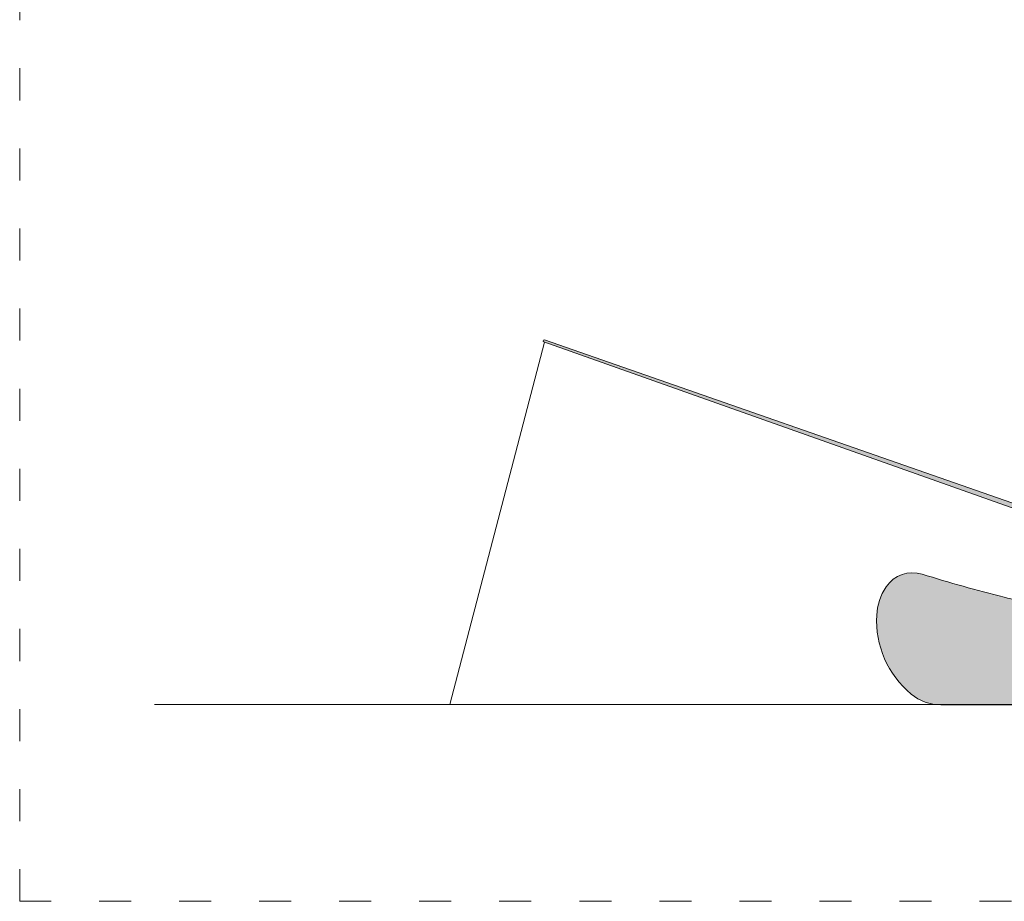
# Model space of a CAD drawing. Units: millimetres. Extents: x 18779 to 20321, y 2548 to 3974.
# Drawn here: x 18779 to 19148, y 2548 to 2879 of the extents above; entities that cross this region are included whole.
import ezdxf

# ---------------------------------------------------------------- set-up
doc = ezdxf.new("R2010")
doc.units = ezdxf.units.MM
doc.linetypes.add('ACAD_ISO03W100', pattern=[30, 12, -18])
doc.layers.add('PislikMimar.com', color=7, linetype='Continuous', lineweight=9)

msp = doc.modelspace()

# ---------------------------------------------------------------- hatches: boundary and pattern name
at = {"layer": 'PislikMimar.com'}
h = msp.add_hatch(color=256, dxfattribs=at)
h.dxf.hatch_style = 1
edge = h.paths.add_edge_path()
edge.add_line((19355.33314807293, 2622.00340091169), (19124.43234875856, 2622.00340091169))
edge.add_arc((19124.43234875856, 2639.401263697664), 17.39786278597476, 230.1571349129956, 270, ccw=False)
edge.add_arc((19136.39550217613, 2653.738062705061), 36.07032500901674, 177.0819748837475, 230.1571349129955, ccw=False)
edge.add_arc((19121.3243868572, 2654.506286051663), 20.97964298113216, 146.1653153017686, 177.0819748837476, ccw=False)
edge.add_arc((19113.84448521729, 2659.520203722606), 11.97473881985858, 72.61741379507362, 146.1653153017684, ccw=False)
edge.add_arc((19278.17713410661, 3184.46537986974), 538.0913094426418, 252.6174137950737, 256.022302777696)
edge.add_arc((19178.63189332738, 2784.5481169275), 125.971093776136, 256.022302777696, 265.2444329689937)
edge.add_arc((19206.27412421776, 3116.82070693215), 459.3914995658766, 265.2444329689937, 271.8877975422045)
edge.add_line((19221.40754676527, 2657.678540065085), (19225.96650900713, 2668.834131424456))
edge.add_line((19225.96650900713, 2668.834131424456), (19218.74720521584, 2671.739311116487))
edge.add_line((19218.74720521584, 2671.739311116487), (19213.64014057523, 2671.382211885743))
edge.add_arc((19212.79657559756, 2683.446480017895), 12.09372429965201, 247.7976968306446, 273.99975976617105, ccw=False)
edge.add_arc((19208.88307474573, 2673.857840732447), 1.737204987463328, 195.7356980611493, 247.7976968306475, ccw=False)
edge.add_arc((19207.03750941618, 2673.337834767894), 0.1802197408649702, 15.73569806115361, 146.9848067785517)
edge.add_arc((19205.80045015099, 2674.141656902937), 1.295058419481403, 263.1009343552861, 326.9848067785244, ccw=False)
edge.add_arc((19205.80045015099, 2674.141656902937), 1.295058419481868, 215.4032287749133, 263.1009343552887, ccw=False)
edge.add_arc((19207.16252363067, 2675.109747667521), 2.966119128293677, 153.9136858848461, 215.4032287749074, ccw=False)
edge.add_line((19204.49855524029, 2676.414023366247), (19186.52870790429, 2683.137886748225))
edge.add_line((19186.52870790429, 2683.137886748225), (19186.52870790429, 2678.736470937073))
edge.add_line((19186.52870790429, 2678.736470937073), (19189.7427621574, 2675.52602703593))
edge.add_arc((19188.9779767965, 2674.760381624387), 1.082178148213198, -54.959627367267785, 45.0321982983977, ccw=False)
edge.add_arc((19187.48566696017, 2676.888427904571), 3.681326012072575, 242.7741246072718, 305.0403726327281, ccw=False)
edge.add_line((19185.80146196451, 2673.614956545332), (19181.80885593961, 2675.171305707386))
edge.add_line((19181.80885593961, 2675.171305707386), (19181.17519639072, 2674.839843995561))
edge.add_arc((19180.26831562905, 2676.573539423528), 1.956561410443245, 194.047742495929, 297.6136685326118, ccw=False)
edge.add_arc((19185.42646161875, 2677.864175896078), 7.273723487650115, 138.8421971626571, 194.0477424959315, ccw=False)
edge.add_arc((19181.18429580019, 2681.572396233003), 1.639287499959625, 34.38486973656359, 138.84219716266, ccw=False)
edge.add_arc((19177.12315525541, 2678.793250214052), 6.560315351851478, 14.896113407057783, 34.38486973655989, ccw=False)
edge.add_arc((19184.06231042368, 2680.639112617064), 0.6201499854502784, 194.896113407056, 298.3836777518704)
edge.add_arc((19184.23976228901, 2680.310698674649), 0.2468607114511831, 298.3836777518661, 367.5128068953877)
edge.add_line((19184.48450386445, 2680.342975169376), (19184.31021162093, 2683.967992070983))
edge.add_line((19184.31021162093, 2683.967992070983), (18975.61138786935, 2757.906224976722))
edge.add_arc((18975.7456952204, 2758.285322300038), 0.4021855853844085, 79.0576520975576, 250.4916810130543, ccw=False)
edge.add_line((18975.82203855761, 2758.680195621439), (19206.81441187088, 2678.277081333288))
edge.add_line((19206.81441187088, 2678.277081333288), (19208.63320768125, 2679.541930525573))
edge.add_line((19208.63320768125, 2679.541930525573), (19209.9201018647, 2680.221629115921))
edge.add_arc((19212.93237681246, 2674.518396588634), 6.449857488439901, 94.27148625499541, 117.84165942776909, ccw=False)
edge.add_arc((19213.41853862774, 2668.009328314826), 12.97705620639887, 68.87732908167942, 94.2714862549953, ccw=False)
edge.add_arc((19219.41294541239, 2683.525913485072), 3.657165387813379, 248.8773290816781, 274.0100736469598)
edge.add_arc((19211.38764838588, 2798.003763050508), 118.4159708603801, 274.0100736469612, 279.2981601025757)
edge.add_line((19230.52036912386, 2681.143670837772), (19230.83539994183, 2681.954576065775))
edge.add_arc((19232.27144977212, 2681.39668108981), 1.540612189773543, 115.25985864366979, 158.7692115827344, ccw=False)
edge.add_line((19231.61403302239, 2682.789982613694), (19234.91142876174, 2683.22648592329))
edge.add_arc((19233.94468175277, 2690.529402987865), 7.366627276536486, 277.5408673914419, 324.6994282022394)
edge.add_arc((19211.53159320299, 2706.3990900746), 34.82921103282873, 324.6994282022401, 336.3328858345712)
edge.add_arc((19183.28356039301, 2718.779776769474), 65.6712725830875, 336.332885834571, 341.4451042546823)
edge.add_arc((19245.18354362065, 2698.002364183104), 0.3772545005253196, 341.4451042546767, 468.5283919624016)
edge.add_arc((19239.0078643426, 2716.429173748985), 19.05689907822993, 267.16084643261723, 288.52839196239046, ccw=False)
edge.add_arc((19238.15267477661, 2699.185076064998), 1.791608633853852, 195.9940583514768, 267.1608464326223, ccw=False)
edge.add_arc((19245.25694785558, 2701.221396315226), 9.181960191261897, 184.7928669164563, 195.9940583514755, ccw=False)
edge.add_arc((19235.72950551327, 2700.422549106561), 0.3789139554248413, 4.792866916454691, 106.3884153644098)
edge.add_arc((19235.37688341987, 2701.621551189499), 0.8708653593530749, 188.1835241591404, 286.3884153644117, ccw=False)
edge.add_arc((19209.77914357763, 2697.940373895094), 24.99021256295415, 8.183524159140392, 10.52843200213352)
edge.add_arc((19233.95711397296, 2702.4339069969), 0.3982201228441958, 10.52843200213132, 104.1415044589476)
edge.add_arc((19233.7582139591, 2703.223340402982), 0.4158844884620184, 164.3536531420646, 284.1415044589793, ccw=False)
edge.add_arc((19230.75389403763, 2704.064781847723), 2.704045301698001, 344.3536531420552, 381.397575319774)
edge.add_arc((19232.97083996592, 2704.93348523146), 0.3229752023696111, 21.39757531977157, 103.8384530048211)
edge.add_arc((19231.58258799759, 2710.56910457957), 5.481113784230264, 269.42222768048686, 283.8384530048363, ccw=False)
edge.add_arc((19231.53519375268, 2705.869332592262), 0.7811028324196053, 171.3705392992635, 269.42222768049135, ccw=False)
edge.add_arc((19592.26898294213, 2651.123734709508), 365.6453887669599, 170.7223919914821, 171.370539299258, ccw=False)
edge.add_arc((19229.95414722255, 2710.309678922126), 1.471780778197182, 350.722391991483, 395.1197492039964)
edge.add_arc((19233.27673824839, 2712.646546374554), 2.59030743050331, 172.982625607146, 215.119749204004, ccw=False)
edge.add_arc((19220.10772835461, 2714.267551202578), 10.67809406458808, 352.9826256071456, 367.2180712275984)
edge.add_line((19230.7011998218, 2715.609212533227), (19229.51897034875, 2716.063408084431))
edge.add_arc((19233.66474377528, 2726.854477086425), 11.56004357733891, 213.2427573448955, 248.98394310615072, ccw=False)
edge.add_arc((19224.65981434107, 2720.952214103461), 0.7931748386932318, 147.9716060622724, 213.2427573448907, ccw=False)
edge.add_arc((19224.72483537624, 2720.911539633561), 0.8698699983608192, 103.84684121498088, 147.9716060622708, ccw=False)
edge.add_arc((19230.82564334777, 2696.160866585063), 26.36135238481828, 85.41410050815063, 103.84684121498037, ccw=False)
edge.add_arc((19233.00791548047, 2723.367713865071), 0.9328750374574677, 265.4141005081589, 328.5179472607179)
edge.add_arc((19250.27180603415, 2712.795825153389), 19.31080911295387, 115.16553003795869, 148.5179472607144, ccw=False)
edge.add_arc((19243.36616240357, 2727.494010975474), 3.071209967250667, 50.60041295827642, 115.16553003795971, ccw=False)
edge.add_arc((19214.46762291734, 2692.311836221514), 48.60044238836083, 32.58092236168699, 50.60041295827472, ccw=False)
edge.add_arc((19253.51902335302, 2717.267931669883), 2.255878780365029, -23.875160226506182, 32.58092236168733, ccw=False)
edge.add_arc((19227.4278493146, 2728.816418420435), 30.78861277012189, 329.1704727062586, 336.12483977349484, ccw=False)
edge.add_arc((19255.793845813, 2711.88707155925), 2.2451963122886, 149.1704727062591, 215.9715932183377)
edge.add_arc((19254.34732162794, 2710.837205572337), 0.4578377001370746, 215.9715932183356, 288.3520801720922)
edge.add_line((19254.49147426621, 2710.402653646157), (19256.32494630903, 2711.442900642791))
edge.add_arc((19256.75137165756, 2710.691310917085), 0.8641329143434495, 35.55818272457992, 119.5690389346189, ccw=False)
edge.add_arc((19252.027784169, 2707.314766245021), 6.67045125598673, 24.069871024558324, 35.55818272457623, ccw=False)
edge.add_arc((19258.60162353012, 2710.251239117644), 0.5294263039168128, 204.0698710245616, 283.9490568890102)
edge.add_arc((19259.68427110172, 2705.892470524165), 3.961786162195271, 70.81773864544988, 103.94905688900297, ccw=False)
edge.add_arc((19258.1991860953, 2701.623632327524), 8.481571226264597, 52.08183027201301, 70.81773864544789, ccw=False)
edge.add_arc((19235.5016516413, 2672.486432725213), 45.41603306010369, 24.85668562391919, 52.08183027201261, ccw=False)
edge.add_arc((19175.60279001412, 2644.737326672296), 111.430323262823, 7.299315856951296, 24.856685623919418, ccw=False)
edge.add_line((19286.13007745109, 2658.894857328553), (19286.13007745109, 2657.678540065085))
edge.add_arc((19301.26349999859, 3116.82070693215), 459.3914995658768, 268.1122024577955, 274.7555670310064)
edge.add_arc((19328.90573088898, 2784.5481169275), 125.971093776136, 274.7555670310063, 283.977697222304)
edge.add_arc((19229.36049010975, 3184.46537986974), 538.0913094426418, 283.977697222304, 287.3825862049263)
edge.add_arc((19393.69313899906, 2659.520203722606), 11.97473881985864, 33.83468469823163, 107.3825862049265, ccw=False)
edge.add_arc((19386.21323735915, 2654.506286051663), 20.97964298113217, 2.9180251162525224, 33.8346846982314, ccw=False)
edge.add_arc((19371.14212204022, 2653.738062705061), 36.0703250090166, -50.15713491299567, 2.9180251162525224, ccw=False)
edge.add_arc((19383.1052754578, 2639.401263697664), 17.39786278597476, 270, 309.84286508700444, ccw=False)
edge.add_line((19383.1052754578, 2622.00340091169), (19152.20447614343, 2622.00340091169))
edge.add_line((19152.20447614343, 2622.00340091169), (19355.33314807293, 2622.00340091169))

# ---------------------------------------------------------------- linework, layer by layer
for p, q in [((18975.91092549453, 2757.80010419321), (18940.38180013416, 2622.095532562955)), ((19184.31021162093, 2683.967992070983), (18975.61138786935, 2757.906224976722)), ((18975.82203855761, 2758.680195621439), (19206.81441187088, 2678.277081333288)), ((18829.70982600339, 2622.100269443146), (20268.2436932161, 2622.01021944839)), ((19355.33314807293, 2622.00340091169), (19124.43234875856, 2622.00340091169))]:
    msp.add_line(p, q, dxfattribs=at)
at = {"layer": 'PislikMimar.com', "color": 4, "linetype": 'ACAD_ISO03W100'}
msp.add_lwpolyline([(18779.17959210975, 3874.898088945046), (20320.93466453254, 3874.898088945046), (20320.93466453254, 2548.417940428277), (18779.17959210975, 2548.417940428277)], close=True, dxfattribs=at)
at = {"layer": 'PislikMimar.com'}
for centre, radius, start, end in [((18975.7456952204, 2758.285322300038), 0.4021855853837723, 79.05765209760237, 250.4916810134071), ((19113.84448521729, 2659.520203722605), 11.97473881986054, 72.61741379507609, 146.1653153017702), ((19278.1771341066, 3184.465379869704), 538.0913094426055, 252.617413795073, 256.0223027776946), ((19121.3243868572, 2654.506286051663), 20.97964298113253, 146.1653153017698, 177.081974883744), ((19178.63189332738, 2784.548116927518), 125.9710937761539, 256.0223027776954, 265.244432968994), ((19136.39550217613, 2653.73806270506), 36.0703250090173, 177.081974883744, 230.1571349129926), ((19124.43234875855, 2639.401263697668), 17.39786278597785, 230.1571349130049, 270.0000000000122)]:
    msp.add_arc(centre, radius, start, end, dxfattribs=at)

doc.saveas('drawing.dxf')
